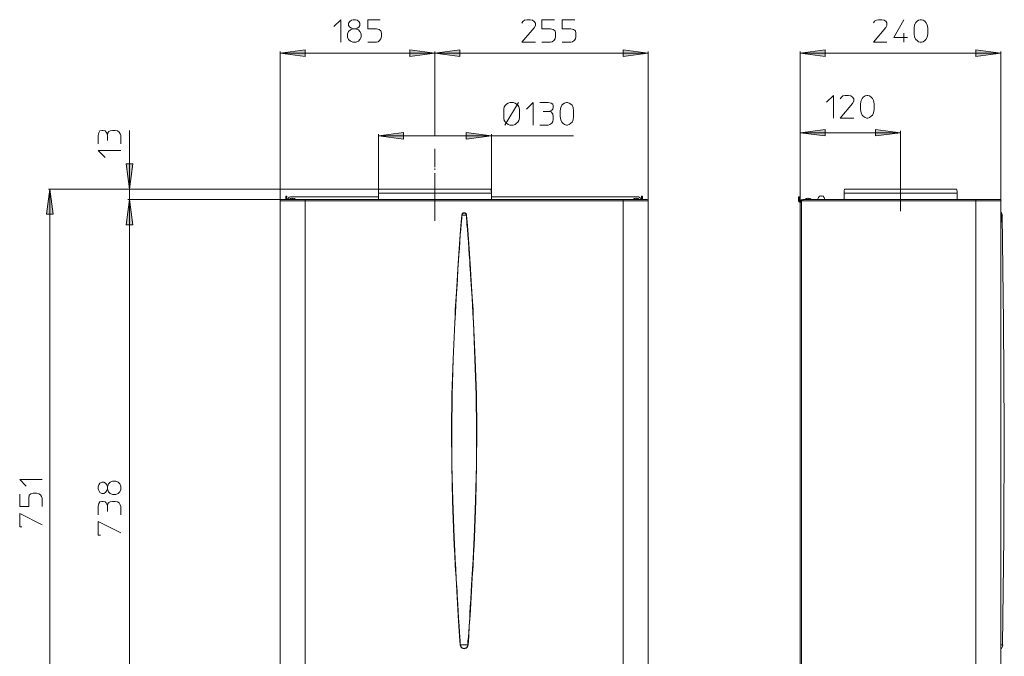
# Model space of a CAD drawing. Units: inches. Extents: x 70 to 234, y 106 to 190.
# Drawn here: x 70 to 133, y 149 to 190 of the extents above; entities that cross this region are included whole.
import ezdxf

# ---------------------------------------------------------------- set-up
doc = ezdxf.new("R2010")
doc.units = ezdxf.units.IN
doc.header["$MEASUREMENT"] = 0
for name, pattern in [('AI-Linetype-1', [0.646289, 0.517173, -0.064558, 0, -0.064558]), ('AI-Linetype-16', [0.646289, 0.517173, -0.064558, 0, -0.064558]), ('AI-Linetype-2', [1.979438, 1.385712, -0.197908, 0, -0.197908, 0, -0.197908]), ('AI-Linetype-21', [2.938641, 2.057049, -0.293864, 0, -0.293864, 0, -0.293864]), ('AI-Linetype-22', [2.115963, 1.480962, -0.211667, 0, -0.211667, 0, -0.211667]), ('AI-Linetype-3', [1.510596, 1.057629, -0.150989, 0, -0.150989, 0, -0.150989])]:
    doc.linetypes.add(name, pattern=pattern)
doc.layers.add('Livello 1', color=7, linetype='Continuous')

msp = doc.modelspace()

# ---------------------------------------------------------------- hatches: boundary and pattern name
at = {"layer": 'Livello 1'}
for points in [[(86.419, 187.773), (88.023, 187.984), (88.023, 187.562)], [(96.279, 187.773), (94.675, 187.562), (94.675, 187.984)], [(96.279, 187.773), (97.871, 187.984), (97.871, 187.562)], [(109.856, 187.773), (108.253, 187.562), (108.253, 187.984)], [(119.529, 187.773), (121.121, 187.984), (121.121, 187.562)], [(132.311, 187.773), (130.707, 187.562), (130.707, 187.984)], [(92.686, 182.501), (94.277, 182.712), (94.277, 182.29)], [(99.872, 182.501), (98.268, 182.29), (98.268, 182.712)], [(119.529, 182.7), (121.121, 182.911), (121.121, 182.489)], [(125.92, 182.7), (124.316, 182.489), (124.316, 182.911)], [(76.833, 179.107), (76.622, 180.711), (77.045, 180.711)], [(71.773, 179.107), (71.984, 177.515), (71.561, 177.515)], [(76.833, 178.435), (77.045, 176.832), (76.622, 176.832)], [(76.833, 178.435), (77.045, 176.832), (76.622, 176.832)]]:
    msp.add_hatch(color=256, dxfattribs=at).paths.add_polyline_path(points)

# ---------------------------------------------------------------- linework, layer by layer
at = {"layer": 'Livello 1', "lineweight": 15}
for points in [[(89.851, 189.464), (90.286, 189.899), (90.286, 188.457)], [(91.082, 189.315), (90.895, 189.252), (90.783, 189.141), (90.721, 188.991), (90.721, 188.78), (90.783, 188.631), (90.895, 188.531), (91.045, 188.457), (91.256, 188.457), (91.405, 188.531), (91.505, 188.631), (91.579, 188.78), (91.579, 188.991), (91.505, 189.141), (91.405, 189.252), (91.219, 189.315)], [(90.97, 189.862), (91.082, 189.899), (91.219, 189.899), (91.331, 189.862), (91.43, 189.787), (91.505, 189.675), (91.505, 189.538), (91.43, 189.427), (91.331, 189.352), (91.219, 189.315), (91.082, 189.315), (90.97, 189.352), (90.858, 189.427), (90.783, 189.538), (90.783, 189.675), (90.858, 189.787), (90.97, 189.862)], [(92.798, 189.899), (92.014, 189.899), (92.014, 189.315), (92.549, 189.315), (92.735, 189.277), (92.835, 189.178), (92.872, 189.029), (92.872, 188.817), (92.835, 188.668), (92.76, 188.569), (92.661, 188.494), (92.549, 188.457), (92.014, 188.457)], [(101.8, 189.675), (101.874, 189.787), (101.986, 189.862), (102.123, 189.899), (102.347, 189.899), (102.483, 189.862), (102.595, 189.787), (102.67, 189.675), (102.67, 189.538), (102.595, 189.389), (101.8, 188.457), (102.67, 188.457)], [(103.888, 189.899), (103.092, 189.899), (103.092, 189.315), (103.64, 189.315), (103.814, 189.277), (103.926, 189.178), (103.963, 189.029), (103.963, 188.817), (103.926, 188.668), (103.851, 188.569), (103.739, 188.494), (103.64, 188.457), (103.092, 188.457)], [(105.181, 189.899), (104.386, 189.899), (104.386, 189.315), (104.933, 189.315), (105.107, 189.277), (105.219, 189.178), (105.256, 189.029), (105.256, 188.817), (105.219, 188.668), (105.144, 188.569), (105.032, 188.494), (104.933, 188.457), (104.386, 188.457)], [(124.192, 189.688), (124.267, 189.8), (124.378, 189.862), (124.515, 189.899), (124.727, 189.899), (124.876, 189.862), (124.988, 189.8), (125.05, 189.688), (125.05, 189.538), (124.988, 189.402), (124.192, 188.469), (125.05, 188.469)], [(126.132, 189.899), (125.485, 188.755), (126.356, 188.755)], [(127.648, 189.004), (127.611, 188.792), (127.536, 188.643), (127.462, 188.569), (127.35, 188.494), (127.251, 188.469), (127.176, 188.469), (127.064, 188.494), (126.965, 188.569), (126.89, 188.643), (126.815, 188.792), (126.778, 189.004), (126.778, 189.364), (126.815, 189.576), (126.89, 189.725), (126.965, 189.8), (127.064, 189.862), (127.176, 189.899), (127.251, 189.899), (127.35, 189.862), (127.462, 189.8), (127.536, 189.725), (127.611, 189.576), (127.648, 189.364), (127.648, 189.004)], [(126.132, 189.041), (126.132, 188.469)], [(86.419, 187.773), (88.023, 187.984), (88.023, 187.562), (86.419, 187.773)], [(86.419, 187.872), (86.419, 178.361)], [(86.419, 187.773), (96.279, 187.773)], [(96.279, 187.773), (94.675, 187.562), (94.675, 187.984), (96.279, 187.773)], [(96.279, 187.773), (97.871, 187.984), (97.871, 187.562), (96.279, 187.773)], [(96.279, 182.539), (96.279, 187.872)], [(96.279, 182.961), (96.279, 187.872)], [(96.279, 187.773), (109.856, 187.773)], [(109.856, 187.773), (108.253, 187.562), (108.253, 187.984), (109.856, 187.773)], [(109.856, 187.872), (109.856, 178.361)], [(119.529, 187.773), (121.121, 187.984), (121.121, 187.562), (119.529, 187.773)], [(119.529, 178.236), (119.529, 187.872)], [(119.529, 187.773), (132.311, 187.773)], [(132.311, 187.773), (130.707, 187.562), (130.707, 187.984), (132.311, 187.773)], [(132.311, 187.872), (132.311, 178.361)], [(121.208, 184.64), (121.643, 185.075), (121.643, 183.633)], [(122.078, 184.863), (122.153, 184.963), (122.252, 185.038), (122.402, 185.075), (122.613, 185.075), (122.762, 185.038), (122.861, 184.963), (122.936, 184.863), (122.936, 184.714), (122.861, 184.565), (122.078, 183.633), (122.936, 183.633)], [(124.229, 184.18), (124.192, 183.956), (124.13, 183.819), (124.055, 183.744), (123.943, 183.67), (123.844, 183.633), (123.769, 183.633), (123.657, 183.67), (123.545, 183.744), (123.483, 183.819), (123.409, 183.956), (123.371, 184.18), (123.371, 184.528), (123.409, 184.752), (123.483, 184.888), (123.545, 184.963), (123.657, 185.038), (123.769, 185.075), (123.844, 185.075), (123.943, 185.038), (124.055, 184.963), (124.13, 184.888), (124.192, 184.752), (124.229, 184.528), (124.229, 184.18)], [(101.265, 184.627), (101.054, 184.627), (100.942, 184.59), (100.83, 184.515), (100.768, 184.453), (100.693, 184.341), (100.656, 184.192), (100.656, 183.62), (100.693, 183.483), (100.768, 183.372), (100.83, 183.297), (100.942, 183.222), (101.054, 183.185), (101.265, 183.185), (101.377, 183.222), (101.476, 183.297), (101.551, 183.372), (101.625, 183.483), (101.663, 183.62), (101.663, 184.192), (101.625, 184.341), (101.551, 184.453), (101.476, 184.515), (101.377, 184.59), (101.265, 184.627)], [(100.73, 183.185), (101.588, 184.627)], [(102.098, 184.192), (102.521, 184.627), (102.521, 183.185)], [(102.956, 184.627), (103.49, 184.627), (103.677, 184.59), (103.776, 184.515), (103.814, 184.416), (103.814, 184.304), (103.776, 184.192), (103.714, 184.13), (103.64, 184.093), (103.528, 184.055), (103.677, 184.018), (103.739, 183.943), (103.776, 183.869), (103.814, 183.732), (103.814, 183.546), (103.776, 183.409), (103.714, 183.297), (103.602, 183.222), (103.49, 183.185), (102.956, 183.185)], [(105.107, 183.732), (105.069, 183.508), (105.007, 183.372), (104.933, 183.297), (104.821, 183.222), (104.721, 183.185), (104.647, 183.185), (104.535, 183.222), (104.423, 183.297), (104.361, 183.372), (104.286, 183.508), (104.249, 183.732), (104.249, 184.093), (104.286, 184.304), (104.361, 184.453), (104.423, 184.515), (104.535, 184.59), (104.647, 184.627), (104.721, 184.627), (104.821, 184.59), (104.933, 184.515), (105.007, 184.453), (105.069, 184.304), (105.107, 184.093), (105.107, 183.732)], [(103.167, 184.055), (103.528, 184.055)], [(74.844, 181.979), (74.844, 182.526), (74.881, 182.7), (74.956, 182.812), (75.068, 182.849), (75.167, 182.849), (75.279, 182.812), (75.354, 182.737), (75.391, 182.663), (75.428, 182.551), (75.453, 182.7), (75.528, 182.775), (75.602, 182.812), (75.751, 182.849), (75.926, 182.849), (76.075, 182.812), (76.174, 182.737), (76.249, 182.625), (76.286, 182.526), (76.286, 181.979)], [(75.428, 182.203), (75.428, 182.551)], [(76.833, 179.107), (76.833, 182.849)], [(92.686, 182.501), (94.277, 182.712), (94.277, 182.29), (92.686, 182.501)], [(92.686, 182.601), (92.686, 178.796)], [(105.107, 182.501), (99.872, 182.501), (92.686, 182.501)], [(99.872, 182.501), (98.268, 182.29), (98.268, 182.712), (99.872, 182.501)], [(99.872, 178.846), (99.872, 182.601)], [(119.529, 182.7), (121.121, 182.911), (121.121, 182.489), (119.529, 182.7)], [(119.529, 178.236), (119.529, 182.812)], [(119.529, 182.7), (125.92, 182.7)], [(125.92, 182.7), (124.316, 182.489), (124.316, 182.911), (125.92, 182.7)], [(125.92, 182.812), (125.92, 179.53)], [(75.279, 181.121), (74.844, 181.556), (76.286, 181.556)], [(96.279, 180.499), (96.279, 181.681)], [(96.279, 181.581), (96.279, 180.499)], [(76.833, 179.107), (76.622, 180.711), (77.045, 180.711), (76.833, 179.107)], [(71.773, 179.107), (71.984, 177.515), (71.561, 177.515), (71.773, 179.107)], [(71.673, 179.107), (93.133, 179.107)], [(71.773, 139.133), (71.773, 179.107)], [(76.721, 179.107), (93.133, 179.107)], [(76.833, 179.107), (76.833, 178.435), (76.833, 175.24)], [(86.792, 178.659), (86.792, 178.473)], [(86.792, 178.659), (86.855, 178.659)], [(86.855, 178.473), (86.855, 178.659)], [(92.686, 178.846), (92.686, 178.982), (92.711, 179.107)], [(99.872, 178.435), (99.872, 178.846), (92.686, 178.846), (92.686, 178.435)], [(92.686, 178.721), (92.686, 178.796)], [(92.711, 179.107), (99.847, 179.107)], [(93.221, 179.107), (93.133, 179.107)], [(99.872, 178.846), (99.86, 178.982), (99.847, 179.107)], [(99.872, 178.746), (99.872, 178.846)], [(109.421, 178.473), (109.421, 178.659), (109.483, 178.659)], [(109.483, 178.659), (109.483, 178.473)], [(120.847, 178.672), (120.76, 178.647), (120.686, 178.572), (120.661, 178.485)], [(120.835, 178.659), (120.885, 178.659)], [(121.084, 178.485), (121.059, 178.572), (120.984, 178.647), (120.897, 178.672)], [(122.327, 178.846), (122.327, 178.982), (122.352, 179.107)], [(122.327, 178.846), (122.327, 178.435)], [(122.327, 178.846), (129.514, 178.846)], [(129.489, 179.107), (122.352, 179.107)], [(129.514, 178.846), (129.514, 178.982), (129.489, 179.107)], [(129.514, 178.435), (129.514, 178.846)], [(76.833, 178.435), (77.045, 176.832), (76.622, 176.832), (76.833, 178.435)], [(76.833, 178.435), (77.045, 176.832), (76.622, 176.832), (76.833, 178.435)], [(86.494, 178.435), (76.721, 178.435)], [(76.721, 178.435), (88.023, 178.435)], [(76.833, 139.133), (76.833, 178.435)], [(88.023, 178.361), (86.457, 178.361), (86.419, 178.361)], [(86.419, 139.208), (86.419, 178.361)], [(86.506, 178.448), (86.457, 178.423), (86.432, 178.373)], [(106.499, 178.361), (88.023, 178.361), (86.457, 178.361)], [(86.494, 178.435), (88.023, 178.435)], [(86.855, 178.473), (86.792, 178.473)], [(86.792, 178.473), (86.792, 178.435)], [(86.855, 178.435), (86.855, 178.473)], [(87.091, 178.622), (87.004, 178.597), (86.942, 178.51), (86.929, 178.46)], [(86.929, 178.448), (86.929, 178.435)], [(87.091, 178.51), (86.991, 178.448)], [(92.686, 178.61), (87.091, 178.61)], [(87.178, 178.523), (87.091, 178.51)], [(87.091, 178.498), (87.091, 178.498)], [(87.165, 178.51), (87.165, 178.498)], [(87.227, 178.51), (87.178, 178.51)], [(87.315, 178.51), (87.227, 178.535)], [(87.227, 178.498), (87.227, 178.51)], [(87.302, 178.498), (87.302, 178.498)], [(87.414, 178.448), (87.315, 178.51)], [(88.023, 178.435), (108.253, 178.435)], [(88.023, 178.361), (88.023, 178.435)], [(88.023, 178.361), (88.023, 151.728)], [(106.499, 178.361), (88.023, 178.361)], [(88.023, 151.728), (88.023, 178.361)], [(109.185, 178.61), (99.872, 178.61)], [(108.253, 178.361), (106.499, 178.361)], [(108.253, 178.435), (109.782, 178.435)], [(108.253, 178.435), (108.253, 178.361)], [(108.253, 139.544), (108.253, 178.361)], [(108.253, 178.361), (109.856, 178.361)], [(108.974, 178.51), (108.874, 178.448)], [(109.06, 178.523), (108.974, 178.51)], [(108.974, 178.498), (108.974, 178.498)], [(109.048, 178.498), (109.048, 178.51)], [(109.11, 178.51), (109.06, 178.51)], [(109.198, 178.51), (109.11, 178.535)], [(109.11, 178.51), (109.11, 178.498)], [(109.185, 178.498), (109.185, 178.498)], [(109.359, 178.46), (109.334, 178.547), (109.247, 178.61), (109.198, 178.622)], [(109.297, 178.448), (109.198, 178.51)], [(109.347, 178.448), (109.347, 178.435)], [(109.483, 178.473), (109.421, 178.473)], [(109.421, 178.435), (109.421, 178.473)], [(109.483, 178.473), (109.483, 178.435)], [(109.856, 178.373), (109.831, 178.423), (109.782, 178.448)], [(109.856, 139.208), (109.856, 178.361)], [(119.48, 178.61), (119.418, 178.61)], [(119.418, 178.448), (119.418, 178.61)], [(119.48, 178.448), (119.418, 178.448)], [(119.418, 178.448), (119.418, 178.336)], [(119.43, 178.348), (119.455, 178.286), (119.517, 178.249), (119.542, 178.236)], [(119.48, 178.61), (119.48, 178.448), (119.48, 178.336)], [(119.492, 178.348), (119.505, 178.311), (119.542, 178.299)], [(119.691, 178.448), (119.604, 178.423), (119.542, 178.336), (119.529, 178.286)], [(119.529, 178.286), (119.529, 178.286)], [(119.529, 178.236), (119.529, 178.274)], [(119.604, 178.274), (119.529, 178.274)], [(119.529, 178.236), (119.529, 139.295)], [(119.691, 178.373), (119.629, 178.348), (119.604, 178.286)], [(119.604, 151.728), (119.604, 178.274)], [(119.604, 151.728), (119.604, 178.274)], [(119.691, 178.435), (130.707, 178.435)], [(119.691, 178.435), (119.691, 178.361)], [(119.691, 178.435), (119.691, 178.435)], [(130.707, 178.361), (119.691, 178.361)], [(130.707, 178.361), (119.691, 178.361)], [(119.927, 178.51), (119.828, 178.448)], [(119.927, 178.51), (119.828, 178.448)], [(120.014, 178.523), (119.927, 178.51)], [(120.014, 178.523), (119.927, 178.51)], [(119.927, 178.498), (119.927, 178.498)], [(119.927, 178.498), (119.927, 178.498)], [(120.002, 178.498), (120.002, 178.51)], [(120.002, 178.498), (120.002, 178.51)], [(120.064, 178.51), (120.014, 178.51)], [(120.064, 178.51), (120.014, 178.51)], [(120.151, 178.51), (120.064, 178.535)], [(120.151, 178.51), (120.064, 178.535)], [(120.064, 178.51), (120.064, 178.498)], [(120.064, 178.51), (120.064, 178.498)], [(120.139, 178.498), (120.139, 178.498)], [(120.139, 178.498), (120.139, 178.498)], [(120.25, 178.448), (120.151, 178.51)], [(120.25, 178.448), (120.151, 178.51)], [(120.648, 178.435), (120.648, 178.473)], [(121.071, 178.473), (121.071, 178.435)], [(130.707, 178.435), (132.236, 178.435)], [(130.707, 178.361), (130.707, 178.435)], [(130.707, 178.361), (130.707, 151.728)], [(130.707, 178.361), (132.274, 178.361)], [(130.707, 151.728), (130.707, 178.361)], [(132.274, 178.361), (130.707, 178.361)], [(132.323, 178.373), (132.299, 178.423), (132.249, 178.448)], [(132.274, 178.361), (132.311, 178.361)], [(132.311, 178.361), (132.311, 177.602), (132.311, 177.453)], [(97.982, 177.453), (97.945, 177.018), (97.908, 176.496), (97.858, 175.924), (97.821, 175.315), (97.771, 174.668), (97.734, 174.034), (97.684, 173.263), (97.647, 172.554), (97.609, 171.945), (97.572, 171.411), (97.56, 170.963), (97.535, 170.615), (97.435, 168.277), (97.361, 166.002), (97.336, 163.764), (97.348, 161.526), (97.398, 159.251), (97.485, 156.913), (97.51, 156.403), (97.547, 155.807), (97.572, 155.123), (97.622, 154.352), (97.672, 153.494), (97.709, 152.711), (97.759, 151.952), (97.808, 151.256), (97.846, 150.622), (97.883, 150.075)], [(98.007, 177.453), (97.995, 177.366), (97.982, 177.242), (97.97, 177.068), (97.958, 176.844), (97.933, 176.546), (97.895, 176.185), (97.871, 175.737), (97.833, 175.315), (97.808, 174.917), (97.783, 174.556), (97.759, 174.258), (97.746, 174.034), (97.709, 173.35), (97.672, 172.729), (97.634, 172.157), (97.609, 171.659), (97.584, 171.237), (97.56, 170.888), (97.547, 170.615), (97.448, 168.265), (97.373, 165.977), (97.348, 163.764), (97.361, 161.539), (97.41, 159.263), (97.51, 156.913), (97.522, 156.515), (97.547, 156.043), (97.572, 155.508), (97.609, 154.899), (97.634, 154.228), (97.684, 153.494), (97.696, 153.258), (97.709, 152.959), (97.734, 152.611), (97.759, 152.213), (97.783, 151.778), (97.821, 151.293), (97.846, 150.883), (97.871, 150.56), (97.883, 150.324), (97.895, 150.149), (97.908, 150.075)], [(98.293, 177.453), (98.293, 177.453), (98.293, 177.466), (98.281, 177.515), (98.268, 177.54), (98.244, 177.565), (98.206, 177.59), (98.169, 177.602), (98.132, 177.602), (98.094, 177.59), (98.07, 177.59), (98.032, 177.553), (98.007, 177.54), (97.995, 177.491), (97.982, 177.466), (97.982, 177.453)], [(98.007, 177.453), (98.007, 177.453), (97.995, 177.453), (97.982, 177.453)], [(98.268, 177.453), (98.268, 177.453), (98.268, 177.466), (98.256, 177.491), (98.244, 177.528), (98.219, 177.553), (98.194, 177.565), (98.169, 177.578), (98.132, 177.578), (98.107, 177.578), (98.082, 177.565), (98.045, 177.54), (98.032, 177.528), (98.007, 177.491), (98.007, 177.466), (98.007, 177.453)], [(98.268, 177.453), (98.244, 177.453), (98.206, 177.453), (98.169, 177.453), (98.132, 177.453), (98.107, 177.453), (98.07, 177.453), (98.032, 177.453), (98.007, 177.453)], [(98.368, 150.075), (98.38, 150.149), (98.38, 150.324), (98.405, 150.56), (98.43, 150.883), (98.455, 151.293), (98.492, 151.778), (98.505, 152.101), (98.529, 152.499), (98.567, 152.959), (98.592, 153.494), (98.629, 154.228), (98.666, 154.899), (98.704, 155.508), (98.728, 156.043), (98.753, 156.515), (98.766, 156.913), (98.865, 159.263), (98.915, 161.539), (98.927, 163.764), (98.903, 165.977), (98.828, 168.265), (98.728, 170.615), (98.716, 170.888), (98.691, 171.237), (98.666, 171.672), (98.641, 172.169), (98.604, 172.729), (98.567, 173.35), (98.529, 174.034), (98.505, 174.258), (98.492, 174.556), (98.467, 174.917), (98.442, 175.315), (98.405, 175.737), (98.38, 176.185), (98.343, 176.546), (98.318, 176.844), (98.306, 177.068), (98.293, 177.242), (98.281, 177.366), (98.268, 177.453)], [(98.293, 177.453), (98.293, 177.453), (98.281, 177.453), (98.268, 177.453)], [(98.393, 150.075), (98.43, 150.622), (98.467, 151.256), (98.517, 151.952), (98.567, 152.711), (98.604, 153.494), (98.654, 154.352), (98.704, 155.123), (98.728, 155.807), (98.766, 156.403), (98.791, 156.913), (98.878, 159.251), (98.927, 161.526), (98.94, 163.764), (98.915, 166.002), (98.84, 168.277), (98.741, 170.615), (98.716, 170.963), (98.704, 171.411), (98.666, 171.945), (98.629, 172.554), (98.592, 173.263), (98.542, 174.034), (98.505, 174.668), (98.455, 175.315), (98.418, 175.924), (98.368, 176.496), (98.33, 177.018), (98.293, 177.453)], [(132.311, 177.453), (132.311, 150.075)], [(132.323, 177.453), (132.323, 177.391), (132.323, 177.329), (132.323, 177.267), (132.323, 177.167), (132.323, 177.055), (132.311, 176.906), (132.311, 176.707), (132.311, 176.446), (132.311, 176.135), (132.311, 175.737), (132.311, 175.389), (132.311, 174.991), (132.311, 174.544), (132.311, 174.034), (132.311, 173.499), (132.311, 172.89), (132.311, 172.219), (132.311, 171.46), (132.311, 170.615), (132.311, 169.744), (132.311, 168.837), (132.311, 167.917), (132.311, 167.009), (132.311, 166.114), (132.311, 165.269), (132.311, 164.473), (132.311, 163.764), (132.311, 163.03), (132.311, 162.235), (132.311, 161.389), (132.311, 160.506), (132.311, 159.599), (132.311, 158.691), (132.311, 157.784), (132.311, 156.913), (132.311, 156.068), (132.311, 155.309), (132.311, 154.638), (132.311, 154.029), (132.311, 153.494), (132.311, 152.86), (132.311, 152.3), (132.311, 151.778), (132.311, 151.331), (132.311, 150.97), (132.311, 150.672), (132.311, 150.46), (132.311, 150.299), (132.311, 150.187), (132.311, 150.112), (132.311, 150.075)], [(132.323, 177.453), (132.311, 177.453)], [(132.323, 177.615), (132.336, 177.59)], [(132.398, 177.453), (132.373, 177.54), (132.323, 177.59)], [(132.323, 177.578), (132.323, 177.578), (132.323, 177.565), (132.323, 177.54), (132.323, 177.515), (132.323, 177.491), (132.323, 177.478), (132.323, 177.466), (132.323, 177.453)], [(132.386, 177.453), (132.386, 177.453), (132.373, 177.453), (132.348, 177.453), (132.323, 177.453)], [(132.386, 177.453), (132.473, 170.602), (132.522, 163.764), (132.485, 156.926), (132.411, 150.075)], [(70.268, 160.171), (69.846, 160.606), (71.275, 160.606)], [(75.428, 160.009), (75.49, 159.823), (75.602, 159.723), (75.751, 159.649), (75.963, 159.649), (76.112, 159.723), (76.212, 159.823), (76.286, 159.972), (76.286, 160.183), (76.212, 160.332), (76.112, 160.444), (75.963, 160.506), (75.751, 160.506), (75.602, 160.444), (75.49, 160.332), (75.428, 160.146)], [(74.881, 159.897), (74.844, 160.009), (74.844, 160.146), (74.881, 160.258), (74.956, 160.37), (75.068, 160.444), (75.204, 160.444), (75.316, 160.37), (75.391, 160.258), (75.428, 160.146), (75.428, 160.009), (75.391, 159.897), (75.316, 159.785), (75.204, 159.723), (75.068, 159.723), (74.956, 159.785), (74.881, 159.897)], [(69.846, 159.661), (69.846, 158.878), (70.418, 158.878), (70.418, 159.412), (70.455, 159.599), (70.554, 159.698), (70.704, 159.736), (70.915, 159.736), (71.064, 159.698), (71.176, 159.636), (71.238, 159.524), (71.275, 159.412), (71.275, 158.878)], [(74.844, 158.355), (74.844, 158.89), (74.881, 159.077), (74.956, 159.176), (75.068, 159.213), (75.167, 159.213), (75.279, 159.176), (75.354, 159.114), (75.391, 159.039), (75.428, 158.928), (75.453, 159.077), (75.528, 159.139), (75.602, 159.176), (75.751, 159.213), (75.926, 159.213), (76.075, 159.176), (76.174, 159.114), (76.249, 159.002), (76.286, 158.89), (76.286, 158.355)], [(75.428, 158.567), (75.428, 158.928)], [(69.982, 157.585), (69.846, 157.585), (69.846, 158.442), (71.275, 157.721)], [(74.993, 157.063), (74.844, 157.063), (74.844, 157.92), (76.286, 157.199)], [(88.023, 139.544), (88.023, 151.728)], [(119.604, 151.728), (119.604, 139.295)], [(130.707, 147.228), (130.707, 151.728)], [(97.883, 150.075), (97.895, 150.075), (97.908, 150.075)], [(97.883, 150.075), (97.883, 150.062), (97.883, 150.05), (97.908, 149.988), (97.933, 149.938), (97.982, 149.876), (98.02, 149.851), (98.07, 149.839), (98.132, 149.826), (98.206, 149.839), (98.256, 149.851), (98.293, 149.876), (98.343, 149.938), (98.38, 150), (98.38, 150.05), (98.393, 150.062), (98.393, 150.075)], [(97.908, 150.075), (97.908, 150.062), (97.908, 150.05), (97.92, 149.988), (97.945, 149.95), (97.995, 149.888), (98.032, 149.876), (98.082, 149.851), (98.132, 149.839), (98.181, 149.851), (98.244, 149.876), (98.281, 149.888), (98.33, 149.95), (98.355, 149.988), (98.368, 150.05), (98.368, 150.062), (98.368, 150.075)], [(98.368, 150.075), (98.318, 150.075), (98.256, 150.075), (98.194, 150.075), (98.132, 150.075), (98.082, 150.075), (98.02, 150.075), (97.982, 150.075), (97.958, 150.075), (97.933, 150.075), (97.908, 150.075)], [(98.368, 150.075), (98.368, 150.075), (98.38, 150.075), (98.393, 150.075)], [(132.311, 149.826), (132.311, 150.075)], [(132.311, 150.075), (132.311, 150.075)], [(132.311, 150.075), (132.311, 150.05), (132.311, 150.038), (132.311, 150.025), (132.311, 150), (132.311, 149.95), (132.311, 149.913), (132.311, 149.876), (132.311, 149.851), (132.311, 149.839)], [(132.411, 150.075), (132.398, 150.075), (132.386, 150.075), (132.361, 150.075), (132.311, 150.075)], [(132.311, 139.208), (132.311, 149.826)], [(132.336, 149.851), (132.323, 149.826)], [(132.336, 149.839), (132.411, 149.963), (132.435, 150.075)]]:
    msp.add_lwpolyline(points, dxfattribs=at)
at = {"layer": 'Livello 1', "linetype": 'AI-Linetype-22', "lineweight": 15}
msp.add_lwpolyline([(96.279, 178.634), (96.279, 180.499)], dxfattribs=at)
at = {"layer": 'Livello 1', "linetype": 'AI-Linetype-3', "lineweight": 15}
msp.add_lwpolyline([(125.92, 178.734), (125.92, 179.53)], dxfattribs=at)
at = {"layer": 'Livello 1', "linetype": 'AI-Linetype-16', "lineweight": 15}
msp.add_lwpolyline([(96.279, 178.846), (96.279, 178.435)], dxfattribs=at)
at = {"layer": 'Livello 1', "linetype": 'AI-Linetype-21', "lineweight": 15}
msp.add_lwpolyline([(96.279, 178.634), (96.279, 177.08)], dxfattribs=at)
at = {"layer": 'Livello 1', "linetype": 'AI-Linetype-1', "lineweight": 15}
msp.add_lwpolyline([(125.92, 178.846), (125.92, 178.435)], dxfattribs=at)
at = {"layer": 'Livello 1', "linetype": 'AI-Linetype-2', "lineweight": 15}
msp.add_lwpolyline([(125.92, 178.734), (125.92, 177.69)], dxfattribs=at)

doc.saveas('drawing.dxf')
